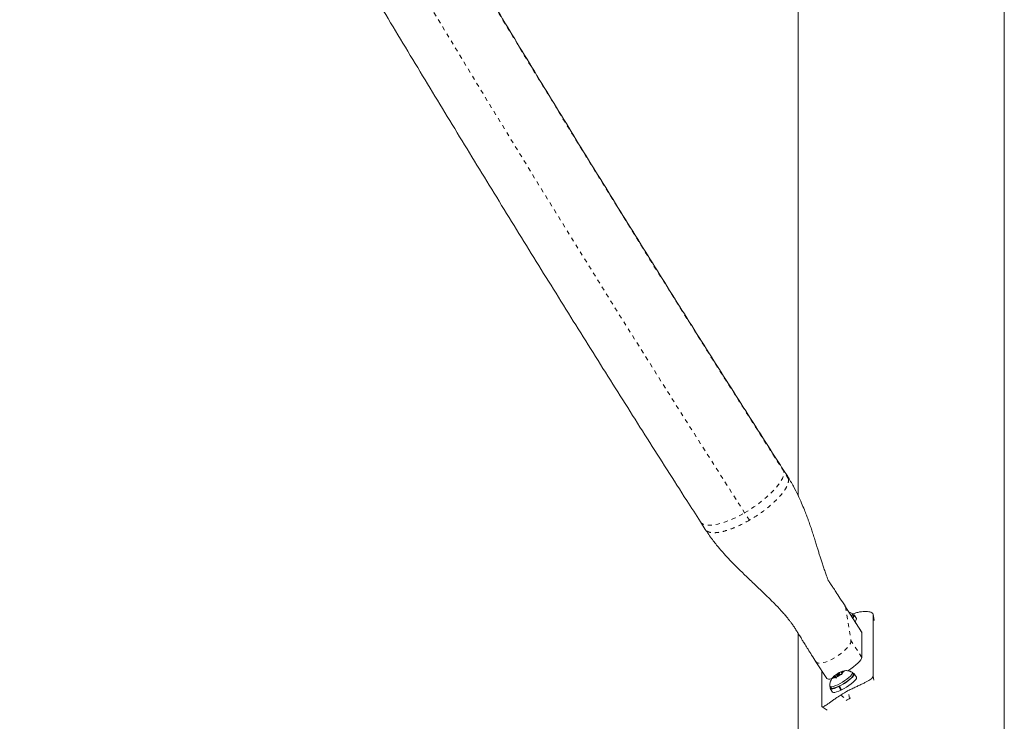
# Model space of a CAD drawing. Extents: x -73 to 619, y -9 to 698.
# Drawn here: x 390 to 414, y 222 to 239 of the extents above; entities that cross this region are included whole.
import ezdxf

# ---------------------------------------------------------------- set-up
doc = ezdxf.new("R2010")
doc.units = 0
doc.header["$LTSCALE"] = 0.125
doc.header["$MEASUREMENT"] = 0
doc.linetypes.add('PHANTOM', pattern=[0.5, 0.25, -0.05, 0.05, -0.05, 0.05, -0.05])
doc.layers.add('CONTOUR', color=7, linetype='CONTINUOUS')

msp = doc.modelspace()

# ---------------------------------------------------------------- linework, layer by layer
at = {"layer": 'CONTOUR', "linetype": 'Continuous', "lineweight": 15}
for p, q in [((408.67, 242.492), (408.67, 227.111)), ((413.67, 215.617), (413.67, 242.492)), ((408.414, 227.575), (408.298, 227.756)), ((406.299, 226.473), (406.415, 226.292)), ((410.207, 223.81), (409.804, 224.438)), ((410.007, 224.205), (409.983, 224.244)), ((410.08, 224.129), (410.026, 224.217)), ((410.509, 224.089), (410.486, 224.232)), ((410.487, 222.737), (410.487, 224.225)), ((408.67, 223.768), (408.67, 215.609)), ((410.214, 223.188), (410.212, 223.794)), ((409.099, 223.082), (409.36, 222.676)), ((409.239, 222.017), (409.239, 222.864)), ((409.498, 222.673), (409.519, 222.701)), ((409.523, 222.693), (409.498, 222.673)), ((409.562, 222.735), (409.519, 222.701)), ((409.571, 222.715), (409.523, 222.693)), ((409.557, 222.748), (409.557, 222.748)), ((409.562, 222.735), (409.557, 222.748)), ((409.558, 222.748), (409.583, 222.768)), ((409.591, 222.695), (409.558, 222.748)), ((409.589, 222.692), (409.562, 222.735)), ((409.571, 222.715), (409.577, 222.702)), ((409.587, 222.69), (409.571, 222.715)), ((409.585, 222.687), (409.577, 222.702)), ((409.631, 222.79), (409.583, 222.768)), ((409.606, 222.715), (409.585, 222.687)), ((409.649, 222.749), (409.606, 222.715)), ((409.607, 222.749), (409.621, 222.727)), ((409.631, 222.79), (409.674, 222.824)), ((409.638, 222.779), (409.631, 222.79)), ((409.649, 222.749), (409.697, 222.771)), ((409.688, 222.766), (409.673, 222.79)), ((409.674, 222.824), (409.702, 222.837)), ((409.731, 222.777), (409.697, 222.771)), ((409.704, 222.837), (409.703, 222.837)), ((409.709, 222.824), (409.703, 222.837)), ((409.709, 222.824), (409.757, 222.846)), ((409.72, 222.806), (409.709, 222.824)), ((409.718, 222.804), (409.761, 222.838)), ((409.718, 222.804), (409.724, 222.792)), ((409.724, 222.792), (409.731, 222.777)), ((409.757, 222.846), (409.791, 222.852)), ((409.791, 222.852), (409.761, 222.838)), ((410.007, 222.782), (409.983, 222.821)), ((410.08, 222.706), (410.026, 222.793)), ((409.441, 222.485), (409.465, 222.446)), ((409.447, 222.435), (409.501, 222.347)), ((409.658, 222.49), (409.653, 222.481)), ((409.707, 222.394), (409.653, 222.481)), ((409.668, 222.489), (409.672, 222.497)), ((409.668, 222.489), (409.722, 222.401)), ((409.717, 222.409), (409.707, 222.394)), ((409.94, 222.206), (409.916, 222.193)), ((409.248, 221.993), (409.368, 221.906)), ((409.858, 222.16), (409.835, 222.146))]:
    msp.add_line(p, q, dxfattribs=at)
at = {"layer": 'CONTOUR', "linetype": 'PHANTOM', "lineweight": 0}
for p, q in [((408.433, 227.524), (408.318, 227.703)), ((408.409, 227.574), (408.433, 227.524)), ((407.484, 226.516), (407.368, 226.696)), ((409.805, 224.437), (409.813, 224.415)), ((409.813, 224.415), (409.949, 223.6)), ((410.212, 223.794), (409.813, 224.415)), ((410.51, 224.083), (410.487, 224.225)), ((410.214, 223.188), (409.949, 223.6)), ((410.487, 222.737), (410.51, 222.595)), ((409.699, 222.276), (409.858, 222.16)), ((409.916, 222.193), (409.885, 222.383))]:
    msp.add_line(p, q, dxfattribs=at)
at = {"layer": 'CONTOUR', "linetype": 'PHANTOM', "lineweight": 0, "flags": 128}
for points in [[(407.368, 226.696), (407.482, 226.764), (407.593, 226.837), (407.701, 226.914), (407.804, 226.993), (407.9, 227.073), (407.989, 227.154), (408.069, 227.235), (408.139, 227.314), (408.199, 227.39), (408.247, 227.463), (408.284, 227.532), (408.308, 227.595), (408.319, 227.652), (408.318, 227.703)], [(408.318, 227.703), (408.303, 227.746), (408.298, 227.756)], [(406.299, 226.473), (406.32, 226.448), (406.359, 226.421), (406.41, 226.403), (406.472, 226.393), (406.545, 226.393), (406.627, 226.402), (406.718, 226.42), (406.815, 226.447), (406.919, 226.482), (407.028, 226.525), (407.14, 226.575), (407.254, 226.633), (407.368, 226.696)], [(409.949, 223.6), (409.948, 223.566), (409.934, 223.525), (409.907, 223.479), (409.868, 223.429), (409.819, 223.377), (409.76, 223.324), (409.695, 223.271), (409.624, 223.222), (409.55, 223.176), (409.475, 223.136), (409.401, 223.102), (409.331, 223.076), (409.267, 223.058), (409.21, 223.049), (409.163, 223.05), (409.127, 223.059), (409.103, 223.078), (409.099, 223.082)]]:
    msp.add_lwpolyline(points, dxfattribs=at)
at = {"layer": 'CONTOUR', "linetype": 'Continuous', "lineweight": 15, "flags": 128}
for points in [[(409.977, 224.25), (409.98, 224.248), (409.986, 224.235), (409.98, 224.214), (409.964, 224.189)], [(409.993, 224.144), (410.005, 224.158), (410.023, 224.186), (410.029, 224.207), (410.022, 224.222), (410.003, 224.228), (409.993, 224.228)], [(410.049, 224.057), (410.059, 224.07), (410.077, 224.098), (410.083, 224.12), (410.08, 224.129)], [(409.637, 222.778), (409.624, 222.769), (409.614, 222.761), (409.608, 222.754), (409.607, 222.749), (409.611, 222.748), (409.619, 222.75), (409.631, 222.754), (409.644, 222.762), (409.656, 222.77), (409.666, 222.778), (409.672, 222.785), (409.673, 222.79), (409.67, 222.791), (409.661, 222.79), (409.65, 222.785), (409.637, 222.778)], [(409.668, 222.489), (409.728, 222.521), (409.788, 222.557), (409.846, 222.596), (409.9, 222.635), (409.946, 222.674), (409.984, 222.71), (410.011, 222.742), (410.026, 222.768), (410.028, 222.788), (410.018, 222.8), (409.996, 222.805), (409.993, 222.805)], [(409.722, 222.401), (409.782, 222.433), (409.842, 222.469), (409.901, 222.508), (409.954, 222.548), (410.001, 222.586), (410.038, 222.622), (410.065, 222.654), (410.08, 222.68), (410.083, 222.7), (410.08, 222.706)], [(409.977, 222.826), (409.98, 222.825), (409.986, 222.811), (409.98, 222.791), (409.962, 222.764), (409.934, 222.733), (409.896, 222.698), (409.849, 222.661), (409.797, 222.624), (409.741, 222.588)], [(410.007, 222.782), (410.01, 222.772), (410.004, 222.752), (409.986, 222.725), (409.958, 222.694), (409.92, 222.659), (409.873, 222.622), (409.821, 222.585), (409.765, 222.549)], [(409.741, 222.588), (409.684, 222.555), (409.628, 222.526), (409.576, 222.503), (409.529, 222.486), (409.491, 222.477), (409.462, 222.475), (409.445, 222.481), (409.439, 222.493)], [(409.451, 222.469), (409.448, 222.463), (409.444, 222.442), (409.452, 222.429), (409.473, 222.424), (409.505, 222.427), (409.547, 222.437), (409.597, 222.456), (409.653, 222.481)], [(409.765, 222.549), (409.708, 222.516), (409.652, 222.487), (409.6, 222.464), (409.553, 222.447), (409.515, 222.438), (409.486, 222.436), (409.469, 222.442), (409.465, 222.446)], [(409.501, 222.347), (409.507, 222.341), (409.527, 222.336), (409.559, 222.339), (409.601, 222.35), (409.651, 222.368), (409.707, 222.394)]]:
    msp.add_lwpolyline(points, dxfattribs=at)
at = {"layer": 'CONTOUR', "linetype": 'PHANTOM', "lineweight": 0}
for centre, radius, start, end in [((837.548, 502.583), 509.704, 207.36446, 212.63554), ((843.788, 506.185), 518.244, 207.36392, 212.63608)]:
    msp.add_arc(centre, radius, start, end, dxfattribs=at)
at = {"layer": 'CONTOUR', "linetype": 'Continuous', "lineweight": 15}
for centre, radius, start, end in [((409.955, 224.193), 0.0537, 308.4197, 13.0692), ((409.614, 222.663), 0.102, 124.516, 158.4798), ((409.538, 222.77), 0.0783, 258.8655, 299.7076), ((409.942, 222.281), 0.606, 116.3107, 126.4103), ((409.338, 223.258), 0.606, 296.3107, 306.4103), ((409.742, 222.769), 0.0783, 78.8655, 119.7076), ((409.666, 222.876), 0.102, 304.516, 338.4798), ((410.767, 220.641), 1.953, 116.8484, 123.1516), ((410.769, 220.649), 1.764, 118.9189, 121.0811)]:
    msp.add_arc(centre, radius, start, end, dxfattribs=at)
for centre, start_param, end_param in [((409.783, 223.546), 6.145543, 6.286778), ((409.785, 222.94), 4.782938, 6.145543), ((409.785, 222.94), 3.145185, 3.800035)]:
    msp.add_ellipse(centre, major_axis=(0.425, 0.263), ratio=0.225393, start_param=start_param, end_param=end_param, dxfattribs=at)
for points, knots in [([(408.298, 227.756), (408.214, 227.886), (407.973, 228.262), (407.573, 228.888), (407.098, 229.635), (406.622, 230.386), (406.145, 231.141), (405.668, 231.9), (405.191, 232.663), (404.714, 233.429), (404.236, 234.198), (403.759, 234.971), (403.281, 235.747), (402.804, 236.526), (402.327, 237.308), (401.85, 238.092), (401.374, 238.879), (400.898, 239.669), (400.423, 240.46), (399.948, 241.254), (399.474, 242.05), (399.001, 242.848), (398.529, 243.647), (398.058, 244.448), (397.588, 245.25), (397.119, 246.054), (396.651, 246.859), (396.185, 247.664), (395.72, 248.471), (395.257, 249.278), (394.795, 250.086), (394.335, 250.894), (393.877, 251.703), (393.42, 252.511), (392.965, 253.32), (392.513, 254.128), (392.062, 254.936), (391.614, 255.744), (391.168, 256.551), (390.724, 257.357), (390.282, 258.162), (389.843, 258.966), (389.407, 259.77), (388.973, 260.571), (388.542, 261.371), (388.114, 262.17), (387.689, 262.967), (387.266, 263.762), (386.847, 264.555), (386.43, 265.345), (386.017, 266.134), (385.607, 266.919), (385.24, 267.626), (385.011, 268.07), (384.916, 268.254)], [0, 0, 0, 0, 0.010273, 0.029786, 0.0493, 0.068814, 0.08833, 0.107845, 0.127362, 0.146879, 0.166396, 0.185914, 0.205432, 0.22495, 0.244469, 0.263988, 0.283508, 0.303028, 0.322548, 0.342068, 0.361589, 0.381109, 0.40063, 0.420151, 0.439672, 0.459193, 0.478715, 0.498236, 0.517757, 0.537279, 0.5568, 0.576321, 0.595842, 0.615363, 0.634884, 0.654405, 0.673926, 0.693446, 0.712966, 0.732486, 0.752006, 0.771525, 0.791044, 0.810563, 0.830082, 0.8496, 0.869117, 0.888634, 0.908151, 0.927667, 0.947182, 0.966697, 0.986212, 1, 1, 1, 1]), ([(382.806, 267.165), (382.877, 267.027), (383.083, 266.628), (383.427, 265.965), (383.838, 265.175), (384.253, 264.383), (384.671, 263.588), (385.092, 262.791), (385.517, 261.993), (385.944, 261.192), (386.374, 260.39), (386.806, 259.586), (387.242, 258.78), (387.68, 257.974), (388.12, 257.166), (388.564, 256.357), (389.009, 255.547), (389.457, 254.736), (389.907, 253.925), (390.359, 253.113), (390.814, 252.301), (391.27, 251.489), (391.728, 250.677), (392.188, 249.865), (392.65, 249.053), (393.114, 248.241), (393.579, 247.43), (394.046, 246.62), (394.514, 245.81), (394.983, 245.002), (395.454, 244.194), (395.926, 243.388), (396.399, 242.583), (396.873, 241.78), (397.348, 240.978), (397.824, 240.179), (398.301, 239.381), (398.778, 238.585), (399.256, 237.792), (399.735, 237), (400.214, 236.212), (400.693, 235.426), (401.173, 234.642), (401.653, 233.862), (402.132, 233.085), (402.612, 232.311), (403.092, 231.54), (403.572, 230.773), (404.051, 230.009), (404.531, 229.249), (405.009, 228.493), (405.488, 227.741), (405.917, 227.068), (406.188, 226.646), (406.299, 226.473)], [0, 0, 0, 0, 0.010274, 0.029801, 0.049327, 0.068852, 0.088377, 0.107901, 0.127425, 0.146948, 0.16647, 0.185993, 0.205515, 0.225036, 0.244557, 0.264078, 0.283598, 0.303119, 0.322639, 0.342158, 0.361678, 0.381197, 0.400717, 0.420236, 0.439755, 0.459274, 0.478792, 0.498311, 0.51783, 0.537349, 0.556868, 0.576387, 0.595906, 0.615425, 0.634944, 0.654463, 0.673983, 0.693502, 0.713022, 0.732542, 0.752063, 0.771583, 0.791104, 0.810626, 0.830147, 0.849669, 0.869192, 0.888715, 0.908238, 0.927762, 0.947286, 0.966811, 0.986337, 1, 1, 1, 1]), ([(409.398, 225.049), (409.399, 225.048), (409.4, 225.046), (409.396, 225.059), (409.38, 225.101), (409.354, 225.172), (409.32, 225.267), (409.285, 225.372), (409.25, 225.477), (409.218, 225.577), (409.186, 225.676), (409.156, 225.771), (409.13, 225.859), (409.098, 225.961), (409.06, 226.081), (409.02, 226.207), (408.984, 226.316), (408.955, 226.4), (408.931, 226.468), (408.904, 226.546), (408.866, 226.648), (408.815, 226.781), (408.747, 226.944), (408.661, 227.133), (408.551, 227.35), (408.461, 227.498), (408.413, 227.577)], [0, 0, 0, 0, 0.013635, 0.047798, 0.079315, 0.115409, 0.158041, 0.202531, 0.241409, 0.275135, 0.305809, 0.33892, 0.376996, 0.418287, 0.462898, 0.510202, 0.550979, 0.577552, 0.598765, 0.623079, 0.658791, 0.705852, 0.763058, 0.831105, 0.910017, 1, 1, 1, 1]), ([(406.414, 226.294), (406.47, 226.21), (406.576, 226.053), (406.745, 225.845), (406.899, 225.668), (407.037, 225.521), (407.159, 225.397), (407.269, 225.288), (407.383, 225.178), (407.499, 225.067), (407.623, 224.95), (407.756, 224.823), (407.912, 224.674), (408.084, 224.504), (408.228, 224.352), (408.333, 224.234), (408.4, 224.154), (408.457, 224.083), (408.498, 224.03), (408.548, 223.96), (408.602, 223.877), (408.654, 223.794), (408.699, 223.721), (408.74, 223.654), (408.784, 223.584), (408.84, 223.493), (408.913, 223.377), (409, 223.237), (409.065, 223.137), (409.099, 223.082)], [0, 0, 0, 0, 0.0705827, 0.1331911, 0.1879728, 0.2349269, 0.2742904, 0.3099099, 0.3429974, 0.3843652, 0.4212374, 0.461343, 0.5102046, 0.5692977, 0.6267355, 0.6544326, 0.6807882, 0.7068706, 0.7333145, 0.7567282, 0.7786502, 0.8016205, 0.8237987, 0.8379803, 0.8564575, 0.8818929, 0.9142931, 0.953661, 1, 1, 1, 1]), ([(409.805, 224.437), (409.763, 224.501), (409.69, 224.615), (409.592, 224.764), (409.516, 224.879), (409.458, 224.966), (409.419, 225.024), (409.403, 225.048), (409.401, 225.05)], [0, 0, 0, 0, 0.305473, 0.545969, 0.72257, 0.864433, 0.984878, 1, 1, 1, 1]), ([(409.975, 224.25), (409.966, 224.256), (409.945, 224.269), (409.92, 224.279), (409.905, 224.281), (409.905, 224.282)], [0, 0, 0, 0, 0.385821, 0.983745, 1, 1, 1, 1]), ([(410.487, 224.225), (410.485, 224.234), (410.482, 224.252), (410.455, 224.274), (410.412, 224.291), (410.355, 224.302), (410.284, 224.305), (410.204, 224.299), (410.116, 224.282), (410.043, 224.263), (409.999, 224.244), (409.987, 224.238)], [0, 0, 0, 0, 0.119852, 0.239703, 0.359577, 0.479444, 0.598776, 0.718097, 0.835303, 0.95252, 1, 1, 1, 1]), ([(409.557, 222.748), (409.542, 222.736), (409.517, 222.713), (409.486, 222.675), (409.463, 222.636), (409.446, 222.593), (409.438, 222.545), (409.435, 222.51), (409.439, 222.493), (409.439, 222.493)], [0, 0, 0, 0, 0.200044, 0.36096, 0.507377, 0.663241, 0.82805, 0.999958, 1, 1, 1, 1]), ([(409.975, 222.827), (409.966, 222.832), (409.945, 222.846), (409.907, 222.859), (409.864, 222.867), (409.822, 222.868), (409.782, 222.863), (409.742, 222.853), (409.717, 222.843), (409.704, 222.838)], [0, 0, 0, 0, 0.102756, 0.262003, 0.41285, 0.557472, 0.69972, 0.847854, 1, 1, 1, 1]), ([(409.885, 222.383), (409.916, 222.399), (409.978, 222.43), (410.073, 222.475), (410.164, 222.518), (410.248, 222.557), (410.323, 222.595), (410.386, 222.629), (410.435, 222.662), (410.477, 222.699), (410.483, 222.722), (410.487, 222.737)], [0, 0, 0, 0, 0.104352, 0.211619, 0.316014, 0.423604, 0.525354, 0.63, 0.732794, 0.838478, 1, 1, 1, 1]), ([(409.239, 222.017), (409.24, 222.009), (409.243, 221.993), (409.259, 221.988), (409.286, 221.995), (409.324, 222.016), (409.372, 222.048), (409.431, 222.09), (409.499, 222.139), (409.586, 222.201), (409.657, 222.248), (409.699, 222.276)], [0, 0, 0, 0, 0.104631, 0.212291, 0.316923, 0.424614, 0.528733, 0.635977, 0.738288, 0.843593, 1, 1, 1, 1])]:
    msp.add_open_spline(points, degree=3, knots=knots, dxfattribs=at)
at = {"layer": 'CONTOUR', "linetype": 'PHANTOM', "lineweight": 0}
msp.add_open_spline([(408.433, 227.524), (408.433, 227.494), (408.435, 227.435), (408.388, 227.321), (408.306, 227.194), (408.189, 227.056), (408.042, 226.914), (407.871, 226.773), (407.683, 226.637), (407.55, 226.557), (407.484, 226.516)], degree=3, dxfattribs=at)
msp.add_open_spline([(407.484, 226.516), (407.417, 226.48), (407.283, 226.406), (407.086, 226.319), (406.902, 226.256), (406.738, 226.218), (406.599, 226.208), (406.494, 226.228), (406.433, 226.258), (406.421, 226.289), (406.418, 226.296)], degree=3, knots=[0, 0, 0, 0, 0.137341, 0.274682, 0.412023, 0.549364, 0.686705, 0.824046, 0.961387, 1, 1, 1, 1], dxfattribs=at)

doc.saveas('drawing.dxf')
